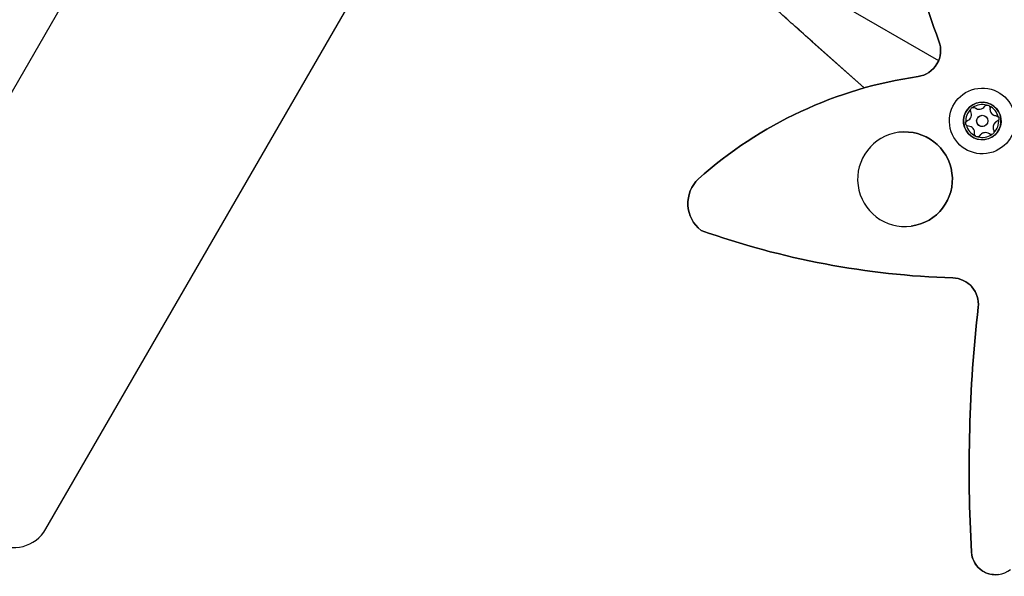
# Model space of a CAD drawing. Units: millimetres. Extents: x -5086 to 2681, y -4477 to 2322.
# Drawn here: x -299 to -37, y -118 to 31 of the extents above; entities that cross this region are included whole.
import ezdxf

# ---------------------------------------------------------------- set-up
doc = ezdxf.new("R2010")
doc.units = ezdxf.units.MM
doc.layers.add('BSF_2D', color=7, linetype='Continuous')

# ---------------------------------------------------------------- blocks, each defined once
blk = doc.blocks.new('Berliner_SON1146B_2D_Block')
at = {"layer": 'BSF_2D'}
for p, q in [((-315.8370851129439, -14.71984151206561), (-239.413348507238, 117.6499534024024)), ((-291.6802254427494, -104.8776262980828), (-182.2563316851029, 84.65011755160594)), ((-81.65595650932482, 35.6059746424271), (-54.21906141525324, 19.76533866278442)), ((-87.8077080231451, 24.77646005545103), (-74.0432511315721, 12.48722267580342)), ((-87.7983112595648, 24.77770391277772), (-74.03505294308889, 12.48953664973669)), ((-43.18291823519394, 6.823420414513748), (-43.18287610992411, 6.82342599067124)), ((-42.79256840827111, 5.196608881231441), (-42.79261706300713, 5.196602440762945)), ((-42.39888998485003, 2.222551501332418), (-42.39893863958605, 2.222545060863922)), ((-42.00862440846868, 0.5957288157351286), (-42.00858228319885, 0.5957343918926199)), ((-118.1027286168246, -11.71133177144475), (-118.1029328763216, -11.71135880944166)), ((-117.4052445937505, -25.41822667349697), (-117.4054488532474, -25.41825371149389)), ((-38.29717529397749, -117.0363654399753), (-38.29737955347264, -117.0363924779722))]:
    blk.add_line(p, q, dxfattribs=at)
blk.add_circle((-42.59572919656057, 3.709580191285568), 1.500000000000002, dxfattribs=at)
at = {"layer": 'BSF_2D', "extrusion": (0, 0, -1)}
for centre, radius, start, end in [((41.30196810933921, 7.181353117157414), 0.7700000000000005, 33.12070378290964, 79.86856030519623), ((44.95549220277462, 6.565896622290893), 0.7700000000000006, 333.1207037802102, 19.86856030628358), ((44.9554922027728, 6.565896622289074), 0.7700000000000004, 81.00740011739992, 127.7552566393137), ((41.30196810933921, 7.181353117157414), 0.7700000000000002, 141.0074001158675, 187.7552566418483), ((46.24925328999416, 3.094123696417228), 0.7700000000000008, 21.00740011865138, 67.75525664186871), ((42.59577785129659, 3.709573750815252), 1.500000000000001, 262.4595479421304, 82.45954793940314), ((38.94220510312516, 4.325036686144813), 0.7700000000000002, 93.12070378067216, 139.8685603034805), ((38.94220510312334, 4.325036686152089), 0.7700000000000002, 201.0074001186513, 247.7552566418687), ((46.24925328999598, 3.09412369641359), 0.7700000000000001, 273.1207037806722, 319.8685603034805), ((43.88949028378192, 0.2378072654100833), 0.7700000000000006, 321.0074001158675, 7.755256641848347), ((40.23596619034652, 0.8532637602766044), 0.7700000000000004, 261.0074001173999, 307.7552566393137), ((40.23596619034834, 0.8532637602693285), 0.7700000000000005, 153.1207037802102, 199.8685603062835), ((43.88949028378011, 0.2378072654082644), 0.7700000000000005, 213.1207037829096, 259.8685603051962)]:
    blk.add_arc(centre, radius, start, end, dxfattribs=at)
for centre, major_axis, ratio, start_param, end_param in [((125.390972495361, 92.31279800664197), (-25.16190665923562, 190.0869392771779), 0.9999999999412007, 4.484892157883083, 4.811920207237748), ((-60.67646845299896, 22.46707929208787), (-0.9185815516411501, 6.939467409894736), 0.999999999941201, 1.343299567887131, 3.129739835494494), ((-43.71725351357964, -94.93920875020376), (-14.64812575286554, 110.6595531909066), 0.9999999999412009, -0.5977506006246945, -0.01185243971679068), ((-42.59572919656057, 3.709580191285568), (-0.6542458834104352, 4.942527099684831), 0.9999999999412009, -1.439190710130292, 4.843994597049295), ((-111.8542912292032, -18.26458613313844), (-1.188232045336789, 8.976548078182924), 0.9999999999412009, 3.933125065797156, 5.653180542536795), ((-43.8469219923918, 180.4913424157239), (-28.69306560743234, 216.7632963359746), 0.9999999999412007, 3.30334630109703, 3.616305483325816), ((-50.64876386348078, -45.06019521230519), (-0.9185804521445623, 6.93946755543459), 0.9999999999412007, 0.1617536010431067, 1.813872111347524), ((-39.12987326044458, -110.747289719282), (-0.8324928613371531, 6.289102870630956), 0.9999999999412009, 3.141592518837656, 4.786778000738784)]:
    blk.add_ellipse(centre, major_axis=major_axis, ratio=ratio, start_param=start_param, end_param=end_param, dxfattribs=at)
at = {"layer": 'BSF_2D'}
for centre, major_axis, ratio, start_param, end_param in [((125.3911767548598, 92.31282504464616), (-25.16194827362155, 190.0869337686555), 0.9999999999412007, 1.471264881018929, 1.798292930373593), ((-60.67667271249775, 22.4670522540855), (-0.9185826620593035, 6.93946726290791), 0.9999999999412008, 3.15344531167024, 4.939885579277604), ((-43.71704925408085, -94.93918171220139), (-14.64812575967708, 110.659553190005), 0.9999999999412007, 0.01185243965524019, 0.5977506005631441), ((-42.59578832430998, 3.709572364494306), (-1.148226781725508, 8.674334283259345), 0.9999999999412004, -1.702401817133421, 4.580783490046165), ((-42.59572919656057, 3.709580191285568), (-0.656130082538334, 4.956762382320567), 0.9999999999412008, -1.702401916589839, 4.580783390589747), ((-42.59572919656239, 3.70958019128193), (-0.575492106396188, 4.347576231128753), 0.9999999999412006, -0.3989005204588463, 0.4694666086934918), ((-42.59572919656239, 3.709580191280111), (-0.5754921069462158, 4.347576231055945), 0.9999999999412006, 0.6482970306129765, 1.516664159762676), ((-47.20323381749404, 5.426573299968368), (-0.2296451129517207, 1.734866888869977), 0.9999999999412007, 3.398231316413145, 5.049915849968671), ((-43.41252185692974, 8.558292795609304), (-0.2296453890642381, 1.734866852320816), 0.999999999941201, 2.351033606063181, 4.002718139617928), ((-42.59572919656239, 3.709580191280111), (-0.5754920989832436, 4.34757623211001), 0.9999999999412006, -1.446098069948948, -0.5777309407974006), ((-38.80501723599627, 6.841299686928323), (-0.2296465029305115, 1.734866704877291), 0.999999999941201, 1.303835412819032, 2.95551994637358), ((-37.98822457562892, 1.992587082595492), (-0.2296453912469432, 1.73486685203189), 0.999999999941201, 0.2566385024109463, 1.908323035966473), ((-42.59572919656057, 3.709580191283749), (-0.5754938837832175, 4.347575995854256), 0.9999999999412008, 3.789889275506953, 4.658256404656653), ((-42.59572919656057, 3.709580191283749), (-0.5754938758202225, 4.347575996908327), 0.9999999999412008, 1.695494174944681, 2.563861304096228), ((-46.3864411571285, 0.5778606956337171), (-0.229645389743074, 1.734866852230958), 0.999999999941201, 4.445428708064896, 6.097113241619445), ((-42.59572919656239, 3.70958019128193), (-0.5754929948133516, 4.347576113528177), 0.9999999999412008, 2.742691928783015, 3.611059057935353), ((-41.7789365361914, -1.139132413043626), (-0.2296451107690146, 1.734866889158903), 0.9999999999412003, -0.7905588871142056, 0.8611256464405408), ((-111.8540869697081, -18.26455909513788), (-1.188235488651495, 8.976547622388235), 0.9999999999412011, 0.6300043810526623, 2.3500598577923), ((-43.84671773289119, 180.4913694537281), (-28.69306560172479, 216.7632963367301), 0.9999999999412006, 2.666879823880098, 2.979839006108884), ((-50.64896812297957, -45.06022225030574), (-0.9185826693011322, 6.939467261948215), 0.9999999999412008, 4.469312876332612, 6.121431386637031), ((341.4408952117792, -88.94853105945913), (-50.85518176843615, 384.1870648352457), 0.9999999999412009, 1.32772011614785, 1.496407110897841), ((-300.3404794834114, -99.87762630370344), (-1.312264836983391, 9.913524146216533), 0.999999999941201, 2.48638781757924, 4.057184144373804), ((-39.1296690009458, -110.7472626812778), (-0.8324904040306628, 6.289103195905816), 0.9999999999412003, 1.496407697165419, 3.695103896320294)]:
    blk.add_ellipse(centre, major_axis=major_axis, ratio=ratio, start_param=start_param, end_param=end_param, dxfattribs=at)
at = {"layer": 'BSF_2D', "extrusion": (0, 0, -0.9999999999999999)}
for centre, major_axis, ratio, start_param, end_param in [((-63.15677060275812, -11.80968186467544), (-1.65345038826334, 12.49104086189587), 0.9999999999412005, -1.439190530430631, 4.843994776748955), ((-63.15681898000548, -11.80968826840399), (-1.653447915044585, 12.49104118927783), 0.9999999999412006, 1.819661916480086e-06, 3.141590600295564)]:
    blk.add_ellipse(centre, major_axis=major_axis, ratio=ratio, start_param=start_param, end_param=end_param, dxfattribs=at)
at = {"layer": 'BSF_2D', "extrusion": (0, 0, -0.9999999999999998)}
blk.add_ellipse((341.4406909522822, -88.94855809745604), major_axis=(-50.85518176673926, 384.1870648354703), ratio=0.9999999999412008, start_param=4.786778196277329, end_param=4.95546519102732, dxfattribs=at)
at = {"layer": 'BSF_2D'}
for points, knots in [([(-87.8077080231451, 24.77646005545103), (-89.43220586632197, 26.22685070833177), (-91.00952686061646, 27.63512499101307), (-93.78449590102719, 30.11270019557196), (-95.02565428084199, 31.22084820272175), (-97.03249408637566, 33.01263298111007), (-97.83147704221301, 33.72600242986846), (-98.89676823803347, 34.67716023238609), (-99.18276209197211, 34.93252158886207), (-99.21582741508792, 34.9620705619127), (-99.21652824423109, 34.96269682729508), (-99.21794805898207, 34.96396714431285), (-99.21832598245965, 34.96430502905605), (-99.21982961233334, 34.96565287661542), (-99.22037350498977, 34.96613848698325), (-99.22298430313822, 34.96848857835721), (-99.22362827053621, 34.9690685801761), (-99.22541777805782, 34.97068385698549), (-99.22660096073378, 34.97175293239343), (-99.22979955267328, 34.97465447021386), (-99.23189025563988, 34.97655622862476), (-99.23872485920037, 34.98280657590658), (-99.24400300004709, 34.987677383142), (-99.28947124991828, 35.03011683362274), (-99.32926923237756, 35.07047195270388), (-99.441491720243, 35.19437777671919), (-99.50950002006175, 35.28338760793304), (-99.68512078005733, 35.55804121963956), (-99.77238211467738, 35.76039889442654), (-99.8761246742306, 36.17470885116018), (-99.89470268604055, 36.39167375821307), (-99.86307978410878, 36.8152612249105), (-99.81245592039159, 37.02715173349861), (-99.69775362790642, 37.30264658222586), (-99.65949146548155, 37.38005669208724), (-99.6164955047243, 37.45452788075454)], [0, 0, 0, 0, 0.6741076640446021, 0.6741076640446021, 1.331578254210026, 1.331578254210026, 1.977210209979782, 1.977210209979782, 2.610309206459613, 2.610309206459613, 2.62964720822607, 2.62964720822607, 2.63689933880387, 2.63689933880387, 2.641061418068277, 2.641061418068277, 2.642102870382761, 2.642102870382761, 2.643152108854508, 2.643152108854508, 2.644213408779904, 2.644213408779904, 2.646342252602667, 2.646342252602667, 2.663123186792577, 2.663123186792577, 2.696495204914314, 2.696495204914314, 2.760923825415092, 2.760923825415092, 2.824625507222132, 2.824625507222132, 2.888353695357857, 2.888353695357857, 2.914151271933082, 2.914151271933082, 2.914151271933082, 2.914151271933082]), ([(-87.7983112595648, 24.77770391277772), (-89.4228091027453, 26.2280945656621), (-91.00013009704344, 27.63636884834705), (-93.77509913745598, 30.11394405290775), (-95.01625751726897, 31.22209206005755), (-97.02309732280264, 33.01387683844223), (-97.82208027863817, 33.72724628720061), (-98.887371474455, 34.67840408971642), (-99.17336532839363, 34.93376544619059), (-99.20643065150762, 34.9633144192394), (-99.20713148065079, 34.96394068462178), (-99.20855129540178, 34.96521100163955), (-99.20892921887935, 34.96554888638275), (-99.21043284875304, 34.96689673394394), (-99.21097674140947, 34.96738234431177), (-99.21358753955974, 34.96973243568391), (-99.21423150695773, 34.97031243750462), (-99.21602101447752, 34.97192771431583), (-99.2172041971553, 34.97299678972195), (-99.22040278909662, 34.97589832754238), (-99.22249349206322, 34.9778000859551), (-99.2293280956219, 34.98405043323692), (-99.23460623647043, 34.98892124047234), (-99.2800744863398, 35.03136069095308), (-99.31987246879908, 35.07171581003422), (-99.43209495666633, 35.19562163405135), (-99.50010325648327, 35.28463146526337), (-99.67572401647885, 35.55928507697172), (-99.7629853510989, 35.7616427517587), (-99.86672791065212, 36.17595270849415), (-99.88530592246025, 36.39291761554705), (-99.85368302052848, 36.81650508224266), (-99.80305915680947, 37.02839559083259), (-99.68835686432612, 37.30389043955802), (-99.65009470190125, 37.38130054941576), (-99.607098741144, 37.45577173808124)], [0, 0, 0, 0, 0.6741076640461666, 0.6741076640461666, 1.331578254211547, 1.331578254211547, 1.977210209981282, 1.977210209981282, 2.610309206461109, 2.610309206461109, 2.62964720822678, 2.62964720822678, 2.636899338804282, 2.636899338804282, 2.641061418068689, 2.641061418068689, 2.642102870383172, 2.642102870383172, 2.643152108854915, 2.643152108854915, 2.64421340878031, 2.64421340878031, 2.646342252603046, 2.646342252603046, 2.663123186792939, 2.663123186792939, 2.696495204914752, 2.696495204914752, 2.760923825415611, 2.760923825415611, 2.824625507222651, 2.824625507222651, 2.888353695358385, 2.888353695358385, 2.91415127193307, 2.91415127193307, 2.91415127193307, 2.91415127193307]), ([(-41.43741969694565, 7.939345924625741), (-41.41656692422839, 7.943025340933673), (-41.39550553308254, 7.945947205391349), (-41.25864473188994, 7.958861208941016), (-41.13888649004184, 7.942306250819456), (-40.92729762698582, 7.863457361969267), (-40.82591129400316, 7.797602481738068), (-40.73087867963295, 7.698273069148854), (-40.71686578385561, 7.682280722099676), (-40.70350639526077, 7.665852095527953)], [3.128659517788138, 3.128659517788138, 3.128659517788138, 3.128659517788138, 3.190740358524638, 3.190740358524638, 3.529444856656999, 3.529444856656999, 3.86814935478936, 3.86814935478936, 3.930230195525888, 3.930230195525888, 3.930230195525888, 3.930230195525888]), ([(-41.03312630086475, 7.902877273705599), (-40.92849186263447, 7.8638851024225), (-40.82754293371727, 7.798812203825946), (-40.66658913845822, 7.631483967366876), (-40.60658038950533, 7.529244551364172), (-40.53631096078061, 7.320012503709222), (-40.52358010992793, 7.200746711416286), (-40.53830887365075, 7.082997727864495), (-40.53867260463812, 7.080219066259815), (-40.53904998106918, 7.077442728910682)], [3.432546259569083, 3.432546259569083, 3.432546259569083, 3.432546259569083, 3.767536999410344, 3.767536999410344, 4.102527739251605, 4.102527739251605, 4.449685224148054, 4.449685224148054, 4.458083326085214, 4.458083326085214, 4.458083326085214, 4.458083326085214]), ([(-45.67966102580976, 6.827591115577889), (-45.67242107721358, 6.847489815301742), (-45.66442076213025, 6.867190410401236), (-45.60717404884417, 6.992172124397257), (-45.53295784147122, 7.08760823119519), (-45.35887826914586, 7.231425117341132), (-45.25115317557538, 7.286300911093349), (-45.11761524157919, 7.318937081434342), (-45.09675904323922, 7.323076468535874), (-45.07585177121473, 7.326431764495283)], [3.128659517788109, 3.128659517788109, 3.128659517788109, 3.128659517788109, 3.190740358524637, 3.190740358524637, 3.529444856656998, 3.529444856656998, 3.868149354789359, 3.868149354789359, 3.93023019552589, 3.93023019552589, 3.93023019552589, 3.93023019552589]), ([(-44.48406812457324, 7.174679168463626), (-44.37247445757566, 7.088728455617456), (-44.25134537245322, 7.016632900373224), (-43.98389883821801, 6.896463285942446), (-43.81465362631934, 6.846030620999954), (-43.48697172756147, 6.803063885896336), (-43.32968985353546, 6.804275530641462), (-43.18292455857772, 6.823475213246638)], [7.43913525215422, 7.43913525215422, 7.43913525215422, 7.43913525215422, 7.853901246216751, 7.853901246216751, 8.351763788369238, 8.351763788369238, 8.788414797277717, 8.788414797277717, 8.788414797277717, 8.788414797277717]), ([(-40.53904998106918, 7.077442728910682), (-40.55768884269673, 6.937823951857354), (-40.55956106346639, 6.796874871548425), (-40.52990807111564, 6.505173758918318), (-40.48896160499316, 6.333386360267468), (-40.35403674265035, 6.008126481974614), (-40.25989507376471, 5.854636186046264), (-40.04849829299019, 5.598756211322325), (-39.91552786169268, 5.477344315069786), (-39.62156798633441, 5.283471331256806), (-39.46059185648301, 5.210846546500761), (-39.17972472375186, 5.126686298015557), (-39.04095379873979, 5.101929747172107), (-38.90032567119852, 5.093889651821883)], [7.43913525215416, 7.43913525215416, 7.43913525215416, 7.43913525215416, 7.853901246216751, 7.853901246216751, 8.351763788369238, 8.351763788369238, 8.849626330521726, 8.849626330521726, 9.347488872674214, 9.347488872674214, 9.845351414826702, 9.845351414826702, 10.26011740888929, 10.26011740888929, 10.26011740888929, 10.26011740888929]), ([(-46.83797378282725, 2.597824951049915), (-46.8515865577574, 2.614044240976), (-46.86464758768489, 2.630822977725984), (-46.94426140253381, 2.742890724317476), (-46.98980331961138, 2.854881804774777), (-47.02731261033841, 3.077547579772727), (-47.02097396715362, 3.198278238214698), (-46.98246892058341, 3.330243785001585), (-46.97562566415581, 3.350375513044128), (-46.96807782991709, 3.370159429065097)], [3.12865951778811, 3.12865951778811, 3.12865951778811, 3.12865951778811, 3.190740358524637, 3.190740358524637, 3.529444856656998, 3.529444856656998, 3.868149354789359, 3.868149354789359, 3.930230195525859, 3.930230195525859, 3.930230195525859, 3.930230195525859]), ([(-38.65075013608475, 3.612338578277559), (-38.78098316900105, 3.558670447315308), (-38.90398494455985, 3.489816860081191), (-39.14177935813859, 3.31828524649427), (-39.27007854716067, 3.196930454112589), (-39.48429966626827, 2.917451593266378), (-39.5701553873223, 2.759177223353618), (-39.68605555535032, 2.448162253556802), (-39.72471606617364, 2.272300679103864), (-39.74563482470694, 1.920788030740368), (-39.72804149750664, 1.745066633699025), (-39.66049250839205, 1.459749250012464), (-39.61254666683089, 1.32719226604604), (-39.54919533554494, 1.20138515753024)], [7.43913525215415, 7.43913525215415, 7.43913525215415, 7.43913525215415, 7.853901246216749, 7.853901246216749, 8.351763788369237, 8.351763788369237, 8.849626330521723, 8.849626330521723, 9.347488872674209, 9.347488872674209, 9.845351414826697, 9.845351414826697, 10.26011740888923, 10.26011740888923, 10.26011740888923, 10.26011740888923]), ([(-38.9003256711967, 5.093889651821883), (-38.89752799099733, 5.093736392680512), (-38.89473060297314, 5.093569294662302), (-38.77631726871005, 5.085815868989812), (-38.66159557699757, 5.05080990155875), (-38.46938003897048, 4.942323550605579), (-38.38029953797741, 4.864101592653242), (-38.24634594549389, 4.674466517537439), (-38.20148922197404, 4.563052591103769), (-38.18294021373731, 4.452940423838299)], [2.407009193053668, 2.407009193053668, 2.407009193053668, 2.407009193053668, 2.415407294990112, 2.415407294990112, 2.76256477988656, 2.76256477988656, 3.097555519727821, 3.097555519727821, 3.432546259569082, 3.432546259569082, 3.432546259569082, 3.432546259569082]), ([(-38.18294021373731, 4.452940423838299), (-38.16439120549876, 4.342828256571011), (-38.17027155620963, 4.222867393196793), (-38.23470528949838, 3.999812891284819), (-38.29324294230901, 3.896723850573835), (-38.43930872291276, 3.731252168636274), (-38.53623064838393, 3.660593681537648), (-38.6455688044316, 3.614474278605485), (-38.64815706532681, 3.613399938734801), (-38.65075013608475, 3.612338578277559)], [3.432546259569082, 3.432546259569082, 3.432546259569082, 3.432546259569082, 3.767536999410343, 3.767536999410343, 4.102527739251604, 4.102527739251604, 4.449685224148054, 4.449685224148054, 4.45808332608519, 4.45808332608519, 4.45808332608519, 4.45808332608519]), ([(-38.35349112509721, 4.821334569143801), (-38.33987825178883, 4.805115292239861), (-38.32681712958947, 4.788336567704391), (-38.24720276862718, 4.676268893403176), (-38.201660616749, 4.564277844025128), (-38.16415132602197, 4.341612069027178), (-38.17049020400918, 4.220881379505954), (-38.20899579668912, 4.08891576042879), (-38.21583914539042, 4.068784020171734), (-38.22338707800736, 4.049000091128619)], [3.128659517788112, 3.128659517788112, 3.128659517788112, 3.128659517788112, 3.190740358524637, 3.190740358524637, 3.529444856656998, 3.529444856656998, 3.868149354789359, 3.868149354789359, 3.930230195525859, 3.930230195525859, 3.930230195525859, 3.930230195525859]), ([(-42.00861808390619, 0.5956740171586716), (-42.02919225570804, 0.5929825254806929), (-42.04955975539087, 0.5899375409644563), (-42.2333285908062, 0.5589806564839819), (-42.40495937723608, 0.5045309988945519), (-42.71983740685755, 0.3468914143286383), (-42.86321976626459, 0.2437948607166618), (-43.07653703818869, 0.04263784090289846), (-43.16736165197108, -0.06516253005065664), (-43.24463794393523, -0.1829294764629594)], [8.788414796958177, 8.788414796958177, 8.788414796958177, 8.788414796958177, 8.849626330521726, 8.849626330521726, 9.347488872674214, 9.347488872674214, 9.845351414826702, 9.845351414826702, 10.26011740888938, 10.26011740888938, 10.26011740888938, 10.26011740888938]), ([(-40.1349531326432, 0.09006443659927754), (-40.22133101402505, 0.07883273307743366), (-40.30850348565946, 0.082328750166198), (-40.49876522204067, 0.1208147912584536), (-40.60841837457156, 0.1694220466542902), (-40.70302819030803, 0.2410515712253982), (-40.7052527302385, 0.242755891633351), (-40.7074684346062, 0.2444708671955595)], [3.849753508829872, 3.849753508829872, 3.849753508829872, 3.849753508829872, 4.102527739251606, 4.102527739251606, 4.449685224148055, 4.449685224148055, 4.458083326085304, 4.458083326085304, 4.458083326085304, 4.458083326085304]), ([(-39.74558012340458, 0.2596384418429807), (-39.83166555339812, 0.1885184458624281), (-39.93849491578112, 0.1336304701271729), (-40.07249792941366, 0.1004987238029571), (-40.09401627354418, 0.09619598129393125), (-40.11562109804618, 0.09282748875375546)], [3.432546259569083, 3.432546259569083, 3.432546259569083, 3.432546259569083, 3.767536999410344, 3.767536999410344, 3.830879771025379, 3.830879771025379, 3.830879771025379, 3.830879771025379]), ([(-39.51180388211469, 0.5915684046140086), (-39.51904373233447, 0.5716697179141192), (-39.52704395514411, 0.5519691350291396), (-39.58429012231863, 0.426987493321576), (-39.65850609488916, 0.3315514176047145), (-39.83258566721634, 0.1877345314587728), (-39.94031099558742, 0.132858706625484), (-40.07384947569335, 0.1002224639942142), (-40.09470576630883, 0.09608306467998773), (-40.11561313670973, 0.09272775569661462)], [3.128659517788109, 3.128659517788109, 3.128659517788109, 3.128659517788109, 3.190740358524639, 3.190740358524639, 3.529444856657, 3.529444856657, 3.868149354789361, 3.868149354789361, 3.930230195525888, 3.930230195525888, 3.930230195525888, 3.930230195525888]), ([(-39.54919533554312, 1.20138515753024), (-39.5479292178843, 1.198885675195925), (-39.54667523113858, 1.196379526434612), (-39.49418306443658, 1.089954252684038), (-39.46713813068163, 0.9730997202786966), (-39.46498207112745, 0.7523935535828059), (-39.48818392757858, 0.6361368294274143), (-39.58543579644174, 0.4253123859925836), (-39.65949469341103, 0.3307584378253523), (-39.74558012340458, 0.2596384418429807)], [2.407009193053581, 2.407009193053581, 2.407009193053581, 2.407009193053581, 2.415407294990111, 2.415407294990111, 2.76256477988656, 2.76256477988656, 3.097555519727821, 3.097555519727821, 3.432546259569083, 3.432546259569083, 3.432546259569083, 3.432546259569083]), ([(-43.7540452109788, -0.5201864044320246), (-43.77489788531784, -0.5238658077178115), (-43.79595918419182, -0.5267876599609735), (-43.93281943927286, -0.5397015912221832), (-44.05257744632036, -0.5231466020195512), (-44.26416630937456, -0.4442977131693624), (-44.36555287715964, -0.3784428640192345), (-44.46058603764141, -0.279113523718479), (-44.47459902569062, -0.2631211888838152), (-44.48795851266368, -0.2466925753342366)], [3.128659517788138, 3.128659517788138, 3.128659517788138, 3.128659517788138, 3.190740358524637, 3.190740358524637, 3.529444856656998, 3.529444856656998, 3.86814935478936, 3.86814935478936, 3.930230195525885, 3.930230195525885, 3.930230195525885, 3.930230195525885]), ([(-43.24463794393705, -0.1829294764629594), (-43.24616949643678, -0.1852756983280415), (-43.2477128876908, -0.1876147477414634), (-43.31363363184028, -0.2862865397728456), (-43.40131001359259, -0.3681350549504714), (-43.57370107821953, -0.4699228745394066), (-43.66182090686198, -0.5033780751855375), (-43.75406729690621, -0.5200881547152676)], [2.407009193053695, 2.407009193053695, 2.407009193053695, 2.407009193053695, 2.415407294990112, 2.415407294990112, 2.762564779886561, 2.762564779886561, 3.034143193779678, 3.034143193779678, 3.034143193779678, 3.034143193779678])]:
    blk.add_open_spline(points, degree=3, knots=knots, dxfattribs=at)
blk.add_open_spline([(-45.07584082958056, 7.326334098652296), (-45.06941466760509, 7.327335407910141), (-45.0629808670983, 7.328254066860609), (-45.05654265893463, 7.329090907023783)], degree=3, dxfattribs=at)

msp = doc.modelspace()

# ---------------------------------------------------------------- block references
at = {"layer": 'BSF_2D'}
msp.add_blockref('Berliner_SON1146B_2D_Block', (0, 0), dxfattribs=at)

doc.saveas('drawing.dxf')
